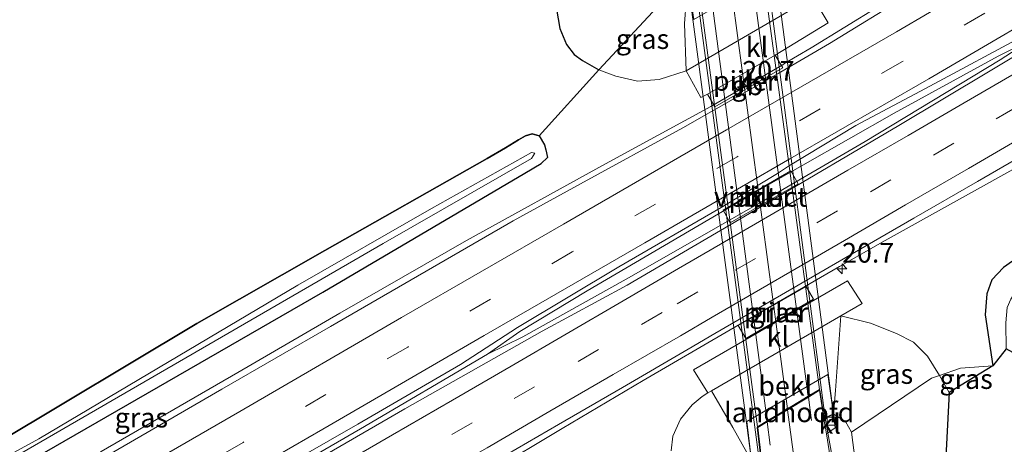
# Model space of a CAD drawing. Units: metres. Extents: x 79998 to 90000, y 418748 to 425003.
# Drawn here: x 89497 to 89622, y 423175 to 423229 of the extents above; entities that cross this region are included whole.
import ezdxf
from ezdxf.enums import TextEntityAlignment as Align

# ---------------------------------------------------------------- set-up
doc = ezdxf.new("R2010")
doc.units = ezdxf.units.M
doc.linetypes.add('IE-TERREINAFSCHEIDING', pattern=[10, 8, -2])
doc.linetypes.add('VW-3-9_STREEP', pattern=[12, 3, -9])
doc.layers.get('0').update_dxf_attribs({"lineweight": 25})
for name, color, linetype, lineweight in [('B-ME-AM-KILOMETR-S-B1', 7, 'Continuous', 18), ('B-ME-BV-GELEIDECONSTRUCTIE-BARRIER-L-B1', 213, 'BV-STEPBARRIER', 18), ('B-ME-BV-GELEIDECONSTRUCTIE-GELEIDERAIL-L-B1', 213, 'BV-GELEIDERAIL', 18), ('B-ME-BV-GELEIDECONSTRUCTIE-GELEIDERAIL-L-B2', 213, 'BV-GELEIDERAIL', 18), ('B-ME-GR-BOMENSTRUIKEN-GV-B6', 93, 'Continuous', 18), ('B-ME-GR-BOS-GV-B6', 10, 'Continuous', 25), ('B-ME-GW-INSTEEKWATERGANG-L-B1', 10, 'Continuous', 25), ('B-ME-GW-KRUINLIJN-L-B1', 93, 'Continuous', 18), ('B-ME-GW-TEENLIJN-L-B1', 93, 'Continuous', 18), ('B-ME-IE-GRASLAND-GV-B6', 93, 'Continuous', 18), ('B-ME-IE-TERREINAFSCHEIDING-RASTERHEKWERK-L-B1', 8, 'IE-TERREINAFSCHEIDING', 18), ('B-ME-KG-KADASTRAAL-OPNAMEDTMGRENS-L-B1', 10, 'Continuous', 25), ('B-ME-KW-LANDHOOFD-GV-B6', 173, 'Continuous', 18), ('B-ME-KW-PIJLER-GV-B6', 173, 'Continuous', 18), ('B-ME-KW-VIADUCT-GV-B7', 173, 'Continuous', 18), ('B-ME-OB-BEKLEDING-GV-B6', 253, 'Continuous', 18), ('B-ME-OG-WATER-GV-B6', 153, 'Continuous', 18), ('B-ME-VH-VERH_SOORT-BITUMEN-GV-B6', 8, 'IE-TERREINAFSCHEIDING-NATUURLIJK-HOUTWAL', 18), ('B-ME-VH-VERH_SOORT-BITUMEN-GV-B7', 8, 'IE-TERREINAFSCHEIDING-NATUURLIJK-HOUTWAL', 18), ('B-ME-VH-VERH_SOORT-KLINKERS-GV-B6', 8, 'IE-TERREINAFSCHEIDING-NATUURLIJK-HOUTWAL', 18), ('B-ME-VV-KOLK-S-B1', 8, 'Continuous', 18), ('B-ME-VW-MARKERING-39STREEP-015-L-B1', 255, 'VW-3-9_STREEP', 18), ('B-ME-VW-MARKERING-STREEP-015-L-B1', 7, 'Continuous', 18), ('B-ME-VW-MARKERING-STREEP-015-L-B2', 7, 'Continuous', 18)]:
    doc.layers.add(name, color=color, linetype=linetype, lineweight=lineweight)
doc.styles.add('NLCS-ISO', font='NLCS-ISO.TTF')
doc.linetypes.add('BV-GELEIDERAIL', pattern='A,10,-3,[108,NLCS.SHX,S=1,R=0,X=0,Y=0],-3', length=16)
doc.linetypes.add('BV-STEPBARRIER', pattern='A,1,-1,[16,NLCS.SHX,S=1,R=0,X=-1,Y=0],1', length=3)
doc.linetypes.add('IE-TERREINAFSCHEIDING-NATUURLIJK-HOUTWAL', pattern='A,7,-1.5,[67,NLCS.SHX,S=0.75,R=45,X=0,Y=0],-1.5,7,-1.5,[70,NLCS.SHX,S=0.75,R=0,X=0,Y=0],-1.5', length=20)

# ---------------------------------------------------------------- blocks, each defined once
blk = doc.blocks.new('hecto')
for p, q in [((0, 0.625), (-0.625, 0)), ((0, -0.625), (0, 0.625)), ((-0.625, 0), (0.625, 0)), ((0.625, 0), (0, -0.625))]:
    blk.add_line(p, q)
blk = doc.blocks.new('kolk')
blk.add_lwpolyline([(-0.5, -0.5), (0.5, -0.5), (0.5, 0.5), (-0.5, 0.5)], close=True)

msp = doc.modelspace()

# ---------------------------------------------------------------- linework, layer by layer
at = {"layer": 'B-ME-BV-GELEIDECONSTRUCTIE-BARRIER-L-B1'}
msp.add_line((89594.05, 423223.02, 1.56), (89584.8, 423217.62, 1.56), dxfattribs=at)
at = {"layer": 'B-ME-BV-GELEIDECONSTRUCTIE-GELEIDERAIL-L-B1'}
for points in [[(89661.34, 423263.14, 1.11), (89657.44, 423260.88, 1.14), (89640.27, 423250.61, 1.15), (89631.83, 423245.52, 1.21), (89618.91, 423237.92, 1.25), (89606.08, 423230.3, 1.27), (89597.54, 423225.1, 1.37), (89594.07, 423223.03, 1.42)], [(89556.45, 423186.24, 1.52), (89560.56, 423189.1, 1.62), (89569.12, 423194.27, 1.79), (89590.69, 423206.9, 1.86), (89608.06, 423216.81, 1.53), (89621.23, 423224.03, 1.43), (89625.7, 423226.28, 1.38)], [(89625.7, 423226.28, 1.38), (89621.5, 423223.56, 1.47), (89604.37, 423213.2, 1.51), (89591.41, 423205.65, 1.72), (89574.05, 423195.75, 1.69), (89560.95, 423188.44, 1.59), (89556.45, 423186.24, 1.52)], [(89584.79, 423217.62, 1.42), (89571.41, 423210.36, 1.51), (89553.78, 423200.65, 1.41), (89537.71, 423191.45, 1.24), (89524.76, 423183.91, 1.22), (89507.43, 423173.88, 1.18), (89490.08, 423163.92, 1.18), (89468.51, 423151.29, 1.21), (89451.22, 423141.22, 1.16), (89429.62, 423128.64, 1.15), (89410.2, 423117.3, 1.17), (89393.07, 423106.95, 1.14), (89371.73, 423094.09, 1.23), (89361.71, 423088.16, 1.28)], [(89625.02, 423210.7, 1.39), (89606.92, 423200.66, 1.25), (89601.11, 423197.35, 1.32), (89587.24, 423189.34, 1.39), (89576.22, 423182.89, 1.4), (89565.93, 423176.8, 1.3), (89556.74, 423171.32, 1.24), (89549.06, 423166.73, 1.12), (89541, 423161.88, 0.86), (89533.31, 423157.32, 0.67), (89528.12, 423154.26, 0.49)], [(89374.89, 423080.8, 1.21), (89378.24, 423082.77, 1.21), (89399.82, 423095.4, 1.29), (89421.5, 423107.86, 1.4), (89443.1, 423120.44, 1.41), (89462.58, 423131.67, 1.47), (89484.35, 423144.32, 1.42), (89505.89, 423156.76, 1.39), (89523.06, 423166.74, 1.39), (89540.33, 423176.77, 1.41), (89556.45, 423186.24, 1.52)], [(89599.32, 423178.11, 5.97), (89601.03, 423168.57, 6.28), (89602.21, 423161.01, 6), (89605.2, 423139.09, 5.45), (89606.65, 423128.32, 5.18)]]:
    msp.add_polyline3d(points, dxfattribs=at)
at = {"layer": 'B-ME-BV-GELEIDECONSTRUCTIE-GELEIDERAIL-L-B2'}
for p, q in [((89591.28, 423239.25, 5.89), (89599.32, 423178.11, 5.97)), ((89590.88, 423173.16, 5.95), (89582.74, 423234.26, 5.95))]:
    msp.add_line(p, q, dxfattribs=at)
at = {"layer": 'B-ME-GR-BOMENSTRUIKEN-GV-B6'}
msp.add_polyline3d([(89611.33, 423109.38, 3.94), (89602.62, 423176.34, 5.8), (89612.8, 423183.18, 0.81), (89613.8, 423183.53, 0.16), (89615.05, 423181.39, 0.06), (89611.33, 423109.38, 3.94)], dxfattribs=at)
at = {"layer": 'B-ME-GR-BOS-GV-B6'}
msp.add_polyline3d([(89564.73, 423232.75, 0.84), (89565.63, 423227.51, 0.86), (89566.46, 423225.5, 0.7), (89567.45, 423224.24, 0.8), (89568.49, 423223.46, 0.73), (89570.59, 423222.29, 0.73), (89563.03, 423213.9, 0.63), (89562.11, 423214.18, 0.6), (89561.28, 423213.94, 0.56), (89560.38, 423213.41, 0.55), (89558.76, 423212.4, 0.62), (89556.41, 423211.03, 0.51), (89535.83, 423199.39, 0.35), (89519.56, 423190.13, 0.25), (89494.11, 423174.91, 0.31)], dxfattribs=at)
at = {"layer": 'B-ME-GW-INSTEEKWATERGANG-L-B1'}
for points in [[(89682.25, 423236.88, 0.25), (89670.99, 423229.67, 0.28), (89652.86, 423217.61, 0.22), (89636.85, 423206.99, 0.22), (89625.76, 423199.94, 0.25), (89621.92, 423197.22, 0.23), (89620.43, 423195.68, 0.2), (89619.8, 423193.87, 0.17), (89619.58, 423191.24, 0.07), (89620.56, 423184.76, -0.08)], [(89413.53, 423123.59, 0.26), (89410.47, 423122.16, 0.23), (89408.62, 423121.74, 0.18), (89407.12, 423122.33, -0.02), (89406.66, 423123.03, -0.05), (89406.99, 423124.09, 0.16), (89407.83, 423124.97, 0.27), (89408.88, 423125.7, 0.33), (89419.42, 423131.54, 0.28), (89435.32, 423141.08, 0.27), (89453.57, 423151.51, 0.43), (89477.42, 423165.29, 0.34), (89494.11, 423174.91, 0.31), (89519.56, 423190.13, 0.25), (89535.83, 423199.39, 0.35), (89556.41, 423211.03, 0.51), (89558.76, 423212.4, 0.62), (89560.38, 423213.41, 0.55), (89561.28, 423213.94, 0.56), (89562.11, 423214.18, 0.6), (89563.03, 423213.9, 0.63), (89563.7, 423212.8, 0.58), (89563.84, 423212.14, 0.58), (89564.05, 423211.16, 0.35)], [(89413.53, 423123.59, 0.26), (89474.08, 423158.73, 0.4), (89535.55, 423194.1, 0.35), (89561.21, 423209.2, 0.35), (89563.25, 423210.42, 0.35), (89564.05, 423211.16, 0.35)]]:
    msp.add_polyline3d(points, dxfattribs=at)
at = {"layer": 'B-ME-GW-KRUINLIJN-L-B1'}
msp.add_polyline3d([(89600.36, 423178.63, 5.97), (89601.88, 423177.7, 5.91), (89602.62, 423176.34, 5.8), (89611.33, 423109.38, 3.94)], dxfattribs=at)
at = {"layer": 'B-ME-GW-TEENLIJN-L-B1'}
for points in [[(89581.65, 423222.17, 0.65), (89578.25, 423221.06, 0.71), (89575.5, 423220.87, 0.71), (89572.74, 423221.48, 0.71), (89570.59, 423222.29, 0.73), (89568.49, 423223.46, 0.73), (89567.45, 423224.24, 0.8), (89566.46, 423225.5, 0.7), (89565.63, 423227.51, 0.86), (89564.73, 423232.75, 0.84), (89563.76, 423262.22, 1.43), (89562.13, 423289.75, 1.16)], [(89615.05, 423181.39, 0.06), (89613.8, 423183.53, 0.16), (89612.29, 423186, 0.36), (89610.51, 423187.74, 0.34), (89608.35, 423188.87, 0.36), (89605.06, 423190.18, 0.42), (89601.29, 423191.1, 0.45)], [(89584.41, 423181.34, 0.54), (89583.7, 423180.86, 0.55), (89582.42, 423179.81, 0.54), (89580.93, 423177.99, 0.52), (89579.97, 423175.85, 0.58), (89579.75, 423173.97, 0.66)]]:
    msp.add_polyline3d(points, dxfattribs=at)
at = {"layer": 'B-ME-IE-GRASLAND-GV-B6'}
for points in [[(89682.25, 423236.88, 0.25), (89684.87, 423234.47, -1.52), (89628.48, 423198.02, -1.52), (89625.3, 423195.97, -1.52), (89623.55, 423194.26, -1.52), (89622.87, 423193.2, -1.52), (89622.41, 423192.17, -1.52), (89622.2, 423190.21, -1.52), (89622.26, 423186.93, -1.52), (89620.56, 423184.76, -0.08), (89619.58, 423191.24, 0.07), (89619.8, 423193.87, 0.17), (89620.43, 423195.68, 0.2), (89621.92, 423197.22, 0.23), (89625.76, 423199.94, 0.25), (89636.85, 423206.99, 0.22), (89652.86, 423217.61, 0.22), (89670.99, 423229.67, 0.28), (89682.25, 423236.88, 0.25)], [(89579.13, 423231.5, 4.9), (89570.59, 423222.29, 0.73), (89568.49, 423223.46, 0.73), (89567.45, 423224.24, 0.8), (89566.46, 423225.5, 0.7), (89565.63, 423227.51, 0.86), (89564.73, 423232.75, 0.84)], [(89474.08, 423158.73, 0.4), (89535.55, 423194.1, 0.35), (89561.21, 423209.2, 0.35), (89563.25, 423210.42, 0.35), (89564.05, 423211.16, 0.35), (89563.84, 423212.14, 0.58), (89563.7, 423212.8, 0.58), (89563.03, 423213.9, 0.63), (89570.59, 423222.29, 0.73), (89572.74, 423221.48, 0.71), (89575.5, 423220.87, 0.71), (89578.25, 423221.06, 0.71), (89581.65, 423222.17, 0.65), (89583.54, 423218.77, 0.62), (89584.36, 423219.2, 0.98), (89585.31, 423217.6, 0.98), (89593.91, 423222.56, 0.98), (89592.97, 423224.17, 0.98), (89599.68, 423228.24, 0.55), (89597.74, 423231.55, 0.6)], [(89609.79, 423231.76, 0.5), (89599.84, 423225.63, 0.56), (89593.32, 423221.81, 0.63), (89581.23, 423214.92, 0.76), (89568.24, 423207.83, 0.77), (89559.71, 423203.15, 0.69), (89536.55, 423189.75, 0.48), (89522.73, 423181.78, 0.47), (89500.1, 423168.67, 0.44), (89477.77, 423155.71, 0.47)], [(89581.68, 423230.97, 5.03), (89581.46, 423228.16, 3.84), (89581.65, 423222.17, 0.65), (89578.25, 423221.06, 0.71), (89575.5, 423220.87, 0.71), (89572.74, 423221.48, 0.71), (89570.59, 423222.29, 0.73), (89579.13, 423231.5, 4.9), (89579.71, 423231.09, 4.9), (89580.56, 423230.8, 4.9), (89581.68, 423230.97, 5.03)], [(89494.11, 423174.91, 0.31), (89519.56, 423190.13, 0.25), (89535.83, 423199.39, 0.35), (89556.41, 423211.03, 0.51), (89558.76, 423212.4, 0.62), (89560.38, 423213.41, 0.55), (89561.28, 423213.94, 0.56), (89562.11, 423214.18, 0.6), (89563.03, 423213.9, 0.63), (89563.7, 423212.8, 0.58), (89563.84, 423212.14, 0.58), (89564.05, 423211.16, 0.35), (89563.25, 423210.42, 0.35), (89561.21, 423209.2, 0.35), (89535.55, 423194.1, 0.35), (89474.08, 423158.73, 0.4)], [(89494.03, 423135.84, 0.43), (89501.59, 423140.22, 0.42), (89509.81, 423144.98, 0.41), (89517.65, 423149.52, 0.42), (89525.75, 423154.21, 0.45), (89533.1, 423158.51, 0.47), (89541.4, 423163.34, 0.49), (89549.39, 423167.96, 0.53), (89557.61, 423172.73, 0.59), (89565.48, 423177.31, 0.66), (89573.58, 423182.02, 0.71), (89581.92, 423186.86, 0.71), (89585.28, 423188.84, 0.67), (89602.71, 423198.95, 0.62), (89610.55, 423203.48, 0.6), (89618.61, 423208.14, 0.6), (89626.65, 423212.8, 0.58)], [(89413.66, 423125.29, -0.48), (89543.21, 423200.25, -0.48), (89562.06, 423211.06, -0.48), (89562.47, 423211.71, -0.48), (89562.05, 423211.81, -0.48), (89549.37, 423204.72, -0.48), (89532.39, 423194.97, -0.48), (89499.54, 423175.51, -0.48), (89488.28, 423169.36, -0.48), (89439.08, 423140.55, -0.48), (89413.68, 423126, -0.48), (89409.37, 423123.72, -0.42), (89409.08, 423123.38, -0.42), (89409.28, 423123.15, -0.42), (89409.78, 423123.29, -0.42), (89413.66, 423125.29, -0.48)], [(89625.76, 423199.94, 0.25), (89621.92, 423197.22, 0.23), (89620.43, 423195.68, 0.2)], [(89620.43, 423195.68, 0.2), (89619.8, 423193.87, 0.17), (89619.58, 423191.24, 0.07), (89620.56, 423184.76, -0.08), (89616.49, 423184.45, 0.22), (89613.8, 423183.53, 0.16), (89612.29, 423186, 0.36), (89610.51, 423187.74, 0.34), (89608.35, 423188.87, 0.36), (89605.06, 423190.18, 0.42), (89601.29, 423191.1, 0.45), (89603.99, 423192.66, 0.42), (89602.15, 423195.55, 0.5), (89582.61, 423184.23, 0.55), (89584.41, 423181.34, 0.54), (89583.7, 423180.86, 0.55), (89582.42, 423179.81, 0.54), (89580.93, 423177.99, 0.52), (89579.97, 423175.85, 0.58), (89579.75, 423173.97, 0.66)], [(89588.28, 423189.85, 0.99), (89589.24, 423188.24, 0.99), (89597.82, 423193.21, 0.98), (89596.87, 423194.81, 0.98), (89588.28, 423189.85, 0.99)], [(89600.36, 423178.63, 5.97), (89600.6, 423181.64, 4.7), (89601.29, 423191.1, 0.45), (89605.06, 423190.18, 0.42), (89608.35, 423188.87, 0.36), (89610.51, 423187.74, 0.34), (89612.29, 423186, 0.36), (89613.8, 423183.53, 0.16), (89612.8, 423183.18, 0.81), (89602.62, 423176.34, 5.8), (89601.88, 423177.7, 5.91), (89600.36, 423178.63, 5.97)], [(89615.05, 423181.39, 0.06), (89613.8, 423183.53, 0.16), (89616.49, 423184.45, 0.22), (89620.56, 423184.76, -0.08), (89615.05, 423181.39, 0.06)], [(89579.75, 423173.97, 0.66), (89579.97, 423175.85, 0.58), (89580.93, 423177.99, 0.52), (89582.42, 423179.81, 0.54), (89583.7, 423180.86, 0.55), (89584.41, 423181.34, 0.54), (89584.87, 423181.58, 0.52), (89587.6, 423176.92, 3.78), (89589.96, 423172.69, 5.94)], [(89611.33, 423109.38, 3.94), (89605.88, 423131.47, 4.58), (89603.12, 423151.57, 5.12), (89601.27, 423164.56, 5.56), (89599.45, 423176.12, 5.92), (89600.58, 423176.89, 5.89), (89600.36, 423178.63, 5.97), (89601.88, 423177.7, 5.91), (89602.62, 423176.34, 5.8), (89611.33, 423109.38, 3.94)]]:
    msp.add_polyline3d(points, dxfattribs=at)
at = {"layer": 'B-ME-IE-TERREINAFSCHEIDING-RASTERHEKWERK-L-B1'}
msp.add_polyline3d([(89620.56, 423184.76, -0.08), (89616.49, 423184.45, 0.22), (89613.8, 423183.53, 0.16), (89612.8, 423183.18, 0.81)], dxfattribs=at)
at = {"layer": 'B-ME-KG-KADASTRAAL-OPNAMEDTMGRENS-L-B1'}
msp.add_polyline3d([(89690.06, 423224.57, -0.6), (89626.55, 423188.29, -0.63), (89624.98, 423185.41, -1.52), (89622.26, 423186.93, -1.52), (89620.56, 423184.76, -0.08), (89615.05, 423181.39, 0.06), (89611.33, 423109.38, 3.94), (89605.88, 423131.47, 4.58), (89599.73, 423107.13, 4.1), (89597.3, 423116.61, 4.43), (89590.19, 423123.48, 1.91), (89581.5, 423109.32, 1.7), (89572.1, 423123.85, 0.71), (89569.07, 423123.52, 0.71), (89562.11, 423122.96, -0.38), (89561.45, 423116.14, -1.58), (89560.13, 423110.9, -1.58), (89558.52, 423110.11, -0.76), (89468.76, 423057.47, -0.72), (89466.98, 423056.5, -1.6), (89464.13, 423056.11, -1.6), (89462.33, 423055.34, -0.65), (89411.65, 423017.33, -0.64)], dxfattribs=at)
at = {"layer": 'B-ME-KW-LANDHOOFD-GV-B6'}
msp.add_polyline3d([(89591.16, 423173.32, 5.95), (89589.96, 423172.69, 5.94), (89589.37, 423177.7, 3.65), (89599.63, 423183.65, 3.25), (89600.36, 423178.63, 5.97), (89599.15, 423178.03, 5.98), (89598.59, 423181.65, 5.97), (89597.17, 423180.8, 5.98), (89594.51, 423179.19, 6), (89591.95, 423177.65, 6.02), (89590.74, 423176.93, 6.03), (89591.16, 423173.32, 5.95)], dxfattribs=at)
at = {"layer": 'B-ME-KW-PIJLER-GV-B6'}
for points in [[(89584.36, 423219.2, 0.98), (89592.97, 423224.17, 0.98), (89593.91, 423222.56, 0.98), (89585.31, 423217.6, 0.98), (89584.36, 423219.2, 0.98)], [(89586.34, 423204.51, 1.2), (89594.96, 423209.47, 1.19), (89595.88, 423207.85, 1.19), (89587.26, 423202.88, 1.2), (89586.34, 423204.51, 1.2)], [(89588.28, 423189.85, 0.99), (89596.87, 423194.81, 0.98), (89597.82, 423193.21, 0.98), (89589.24, 423188.24, 0.99), (89588.28, 423189.85, 0.99)]]:
    msp.add_polyline3d(points, dxfattribs=at)
at = {"layer": 'B-ME-KW-VIADUCT-GV-B7'}
msp.add_polyline3d([(89590.69, 423176.95, 6.03), (89591.11, 423173.34, 5.95), (89589.94, 423172.73, 5.94), (89581.84, 423233.81, 5.94), (89582.93, 423234.29, 5.96), (89583.46, 423230.82, 6.03), (89591.34, 423235.41, 5.99), (89591.08, 423239.11, 5.89), (89592.37, 423239.69, 5.89), (89600.34, 423178.67, 5.97), (89599.19, 423178.1, 5.98), (89598.63, 423181.73, 5.97), (89590.69, 423176.95, 6.03)], dxfattribs=at)
at = {"layer": 'B-ME-OB-BEKLEDING-GV-B6'}
for points in [[(89581.82, 423233.86, 5.94), (89582.64, 423228.69, 3.84), (89593.11, 423234.74, 3.53), (89592.35, 423239.73, 5.89), (89594.03, 423237.38, 4.48), (89597.74, 423231.55, 0.6), (89581.65, 423222.17, 0.65), (89581.46, 423228.16, 3.84), (89581.68, 423230.97, 5.03), (89581.82, 423233.86, 5.94)], [(89600.36, 423178.63, 5.97), (89599.63, 423183.65, 3.25), (89589.37, 423177.7, 3.65), (89589.96, 423172.69, 5.94), (89587.6, 423176.92, 3.78), (89584.87, 423181.58, 0.52), (89601.29, 423191.1, 0.45), (89600.6, 423181.64, 4.7), (89600.36, 423178.63, 5.97)]]:
    msp.add_polyline3d(points, dxfattribs=at)
at = {"layer": 'B-ME-OG-WATER-GV-B6'}
msp.add_polyline3d([(89409.78, 423123.29, -0.42), (89409.28, 423123.15, -0.42), (89409.08, 423123.38, -0.42), (89409.37, 423123.72, -0.42), (89413.68, 423126, -0.48), (89439.08, 423140.55, -0.48), (89488.28, 423169.36, -0.48), (89499.54, 423175.51, -0.48), (89532.39, 423194.97, -0.48), (89549.37, 423204.72, -0.48), (89562.05, 423211.81, -0.48), (89562.47, 423211.71, -0.48), (89562.06, 423211.06, -0.48), (89543.21, 423200.25, -0.48), (89413.66, 423125.29, -0.48), (89409.78, 423123.29, -0.42)], dxfattribs=at)
at = {"layer": 'B-ME-VH-VERH_SOORT-BITUMEN-GV-B6'}
for points in [[(89477.77, 423155.71, 0.47), (89500.1, 423168.67, 0.44), (89522.73, 423181.78, 0.47), (89536.55, 423189.75, 0.48), (89559.71, 423203.15, 0.69), (89568.24, 423207.83, 0.77), (89581.23, 423214.92, 0.76), (89593.32, 423221.81, 0.63), (89599.84, 423225.63, 0.56), (89609.79, 423231.76, 0.5)], [(89625.26, 423227.04, 0.72), (89612.03, 423219.94, 0.74), (89603.21, 423215.22, 0.8), (89594.64, 423210.07, 0.92), (89593.27, 423209.15, 0.88), (89586.1, 423204.85, 1.01), (89573.14, 423197.31, 1.04), (89560.26, 423189.62, 0.93), (89553.04, 423184.91, 0.8), (89540, 423177.34, 0.69), (89522.68, 423167.41, 0.68)], [(89494.07, 423149.2, 0.5), (89511.36, 423159.26, 0.52), (89528.67, 423169.27, 0.56), (89545.97, 423179.31, 0.62), (89563.38, 423189.16, 0.83), (89574.16, 423195, 0.88), (89591.43, 423205.09, 0.77), (89608.66, 423215.25, 0.67), (89625.83, 423225.51, 0.66)], [(89626.65, 423212.8, 0.58), (89618.61, 423208.14, 0.6), (89610.55, 423203.48, 0.6), (89602.71, 423198.95, 0.62), (89585.28, 423188.84, 0.67), (89581.92, 423186.86, 0.71), (89573.58, 423182.02, 0.71), (89565.48, 423177.31, 0.66), (89557.61, 423172.73, 0.59), (89549.39, 423167.96, 0.53), (89541.4, 423163.34, 0.49), (89533.1, 423158.51, 0.47), (89525.75, 423154.21, 0.45), (89517.65, 423149.52, 0.42), (89509.81, 423144.98, 0.41), (89501.59, 423140.22, 0.42), (89494.03, 423135.84, 0.43)], [(89599.73, 423107.13, 4.1), (89596.01, 423135.94, 4.79), (89592.9, 423159.47, 5.44), (89591.44, 423171.08, 5.87), (89591.16, 423173.32, 5.95), (89590.74, 423176.93, 6.03), (89591.95, 423177.65, 6.02), (89594.51, 423179.19, 6), (89597.17, 423180.8, 5.98), (89598.59, 423181.65, 5.97), (89599.15, 423178.03, 5.98), (89599.45, 423176.12, 5.92), (89601.27, 423164.56, 5.56), (89603.12, 423151.57, 5.12), (89605.88, 423131.47, 4.58), (89599.73, 423107.13, 4.1)]]:
    msp.add_polyline3d(points, dxfattribs=at)
at = {"layer": 'B-ME-VH-VERH_SOORT-BITUMEN-GV-B7'}
msp.add_polyline3d([(89597.16, 423180.9, 5.98), (89594.5, 423179.3, 6), (89591.93, 423177.76, 6.02), (89590.73, 423177.03, 6.03), (89583.51, 423230.79, 6.03), (89584.85, 423231.57, 6.02), (89587.33, 423233.02, 6.01), (89589.94, 423234.54, 5.99), (89591.31, 423235.33, 5.98), (89598.57, 423181.76, 5.97), (89597.16, 423180.9, 5.98)], dxfattribs=at)
at = {"layer": 'B-ME-VH-VERH_SOORT-KLINKERS-GV-B6'}
for points in [[(89583.54, 423218.77, 0.62), (89581.65, 423222.17, 0.65), (89597.74, 423231.55, 0.6), (89599.68, 423228.24, 0.55), (89592.97, 423224.17, 0.98), (89584.36, 423219.2, 0.98), (89583.54, 423218.77, 0.62)], [(89488.25, 423147.45, 0.68), (89505.49, 423157.44, 0.68), (89522.68, 423167.41, 0.68), (89540, 423177.34, 0.69), (89553.04, 423184.91, 0.8), (89560.26, 423189.62, 0.93), (89573.14, 423197.31, 1.04), (89586.1, 423204.85, 1.01), (89593.27, 423209.15, 0.88), (89594.64, 423210.07, 0.92), (89603.21, 423215.22, 0.8), (89612.03, 423219.94, 0.74), (89625.26, 423227.04, 0.72)], [(89625.83, 423225.51, 0.66), (89608.66, 423215.25, 0.67)], [(89608.66, 423215.25, 0.67), (89591.43, 423205.09, 0.77), (89574.16, 423195, 0.88), (89563.38, 423189.16, 0.83), (89545.97, 423179.31, 0.62), (89528.67, 423169.27, 0.56), (89511.36, 423159.26, 0.52), (89494.07, 423149.2, 0.5)], [(89595.88, 423207.85, 1.19), (89594.96, 423209.47, 1.19), (89586.34, 423204.51, 1.2), (89587.26, 423202.88, 1.2), (89595.88, 423207.85, 1.19)], [(89584.41, 423181.34, 0.54), (89582.61, 423184.23, 0.55), (89602.15, 423195.55, 0.5), (89603.99, 423192.66, 0.42), (89601.29, 423191.1, 0.45), (89584.87, 423181.58, 0.52), (89584.41, 423181.34, 0.54)], [(89599.15, 423178.03, 5.98), (89600.36, 423178.63, 5.97), (89600.58, 423176.89, 5.89), (89599.45, 423176.12, 5.92), (89599.15, 423178.03, 5.98)]]:
    msp.add_polyline3d(points, dxfattribs=at)
at = {"layer": 'B-ME-VW-MARKERING-39STREEP-015-L-B1'}
for points in [[(89667.54, 423257.64, 0.57), (89650.68, 423247.81, 0.58), (89629.89, 423235.55, 0.61), (89609.04, 423223.32, 0.66), (89588.15, 423211.27, 0.87), (89567.22, 423199.2, 0.91), (89546.33, 423187.13, 0.68), (89525.46, 423175.04, 0.59), (89503.54, 423162.35, 0.59), (89482.68, 423150.23, 0.6), (89461.82, 423138.12, 0.6), (89440.99, 423126.02, 0.56), (89420.13, 423113.86, 0.56), (89399.3, 423101.72, 0.49), (89378.47, 423089.56, 0.49), (89368.42, 423083.58, 0.51)], [(89623.6, 423217.6, 0.7), (89615.63, 423212.97, 0.71), (89607.65, 423208.33, 0.72), (89600.85, 423204.4, 0.71), (89583.13, 423194.13, 0.76), (89578.6, 423191.51, 0.81), (89570.56, 423186.83, 0.83), (89562.43, 423182.09, 0.78), (89554.52, 423177.53, 0.7), (89546.51, 423172.93, 0.64), (89538.48, 423168.24, 0.6), (89530.29, 423163.52, 0.59), (89522.69, 423159.13, 0.56), (89514.66, 423154.47, 0.56), (89507.05, 423150.05, 0.54), (89498.62, 423145.19, 0.55), (89490.91, 423140.7, 0.54)], [(89597.17, 423180.8, 5.98), (89599.55, 423162.81, 5.54), (89602.61, 423140.11, 4.89), (89604.49, 423125.99, 4.52)], [(89591.95, 423177.65, 6.02), (89594.29, 423159.15, 5.47), (89598.51, 423127.59, 4.6), (89600.73, 423111.08, 4.21)]]:
    msp.add_polyline3d(points, dxfattribs=at)
at = {"layer": 'B-ME-VW-MARKERING-STREEP-015-L-B1'}
for points in [[(89664.09, 423259.83, 0.5), (89649.78, 423251.48, 0.5), (89629.3, 423239.4, 0.53), (89608.33, 423227.12, 0.58), (89586.8, 423214.67, 0.79), (89566.12, 423202.74, 0.83), (89545.54, 423190.87, 0.61), (89525.04, 423178.98, 0.54), (89503.21, 423166.36, 0.51), (89481.72, 423153.86, 0.53), (89460.26, 423141.39, 0.52), (89439.86, 423129.52, 0.48), (89419.32, 423117.57, 0.49), (89398.83, 423105.62, 0.43), (89377.6, 423093.2, 0.48), (89364.56, 423085.48, 0.55)], [(89670.94, 423255.47, 0.63), (89653.65, 423245.36, 0.64), (89632.55, 423232.96, 0.69), (89612.46, 423221.15, 0.72), (89594.82, 423210.99, 0.87), (89576.4, 423200.34, 1.03), (89556.04, 423188.62, 0.84), (89535.55, 423176.73, 0.65), (89516.53, 423165.73, 0.65), (89495.86, 423153.71, 0.65), (89475.13, 423141.68, 0.67), (89453.76, 423129.27, 0.66), (89433.51, 423117.5, 0.64), (89412.71, 423105.36, 0.6), (89395.01, 423095.03, 0.52), (89376.9, 423084.44, 0.49), (89372.27, 423081.69, 0.49)], [(89624.29, 423222.37, 0.77), (89616.92, 423218.09, 0.8), (89609.81, 423213.98, 0.81), (89602.16, 423209.55, 0.8), (89584.7, 423199.41, 0.88), (89580.71, 423197.08, 0.88), (89573.65, 423192.98, 0.9), (89566.27, 423188.7, 0.89), (89559.45, 423184.73, 0.85), (89552, 423180.42, 0.79), (89544.42, 423176.02, 0.71), (89536.97, 423171.7, 0.68), (89529.79, 423167.54, 0.65), (89522.39, 423163.26, 0.64), (89515.02, 423158.96, 0.64), (89507.81, 423154.79, 0.62), (89500.32, 423150.44, 0.63), (89492.96, 423146.18, 0.63)], [(89625.59, 423214.5, 0.63), (89617.49, 423209.78, 0.65), (89609.5, 423205.17, 0.65), (89601.74, 423200.66, 0.71), (89584.98, 423190.94, 0.7), (89580.93, 423188.57, 0.73), (89572.4, 423183.65, 0.76), (89564.38, 423179, 0.72), (89556.41, 423174.37, 0.64), (89548.33, 423169.73, 0.59), (89540.2, 423164.98, 0.55), (89532.02, 423160.29, 0.52), (89524.59, 423155.97, 0.51), (89516.49, 423151.31, 0.49), (89508.63, 423146.72, 0.46), (89500.46, 423142, 0.48), (89492.8, 423137.58, 0.48)], [(89594.51, 423179.19, 6), (89596.86, 423161.94, 5.52), (89599.76, 423139.97, 4.91), (89601.35, 423127.97, 4.62), (89602.61, 423118.55, 4.39)]]:
    msp.add_polyline3d(points, dxfattribs=at)
at = {"layer": 'B-ME-VW-MARKERING-STREEP-015-L-B2'}
for p, q in [((89597.16, 423180.9, 5.98), (89589.94, 423234.54, 5.99)), ((89587.33, 423233.02, 6.01), (89594.5, 423179.3, 6)), ((89591.93, 423177.76, 6.02), (89584.85, 423231.57, 6.02))]:
    msp.add_line(p, q, dxfattribs=at)

# ---------------------------------------------------------------- block references
at = {"layer": 'B-ME-AM-KILOMETR-S-B1', "rotation": 90}
for p in [(89588.79, 423220.13, 1.55), (89601.44, 423197.06, 1.39)]:
    msp.add_blockref('hecto', p, dxfattribs=at)
at = {"layer": 'B-ME-VV-KOLK-S-B1', "rotation": 90}
msp.add_blockref('kolk', (89600.06, 423177.74, 5.94), dxfattribs=at)

# ---------------------------------------------------------------- texts
at = {"layer": 'B-ME-AM-KILOMETR-S-B1', "ltscale": 0.2, "style": 'NLCS-ISO'}
for p in [(89588.79, 423220.13, 1.55), (89601.44, 423197.06, 1.39)]:
    msp.add_text('20.7', height=2.5, dxfattribs=at).set_placement(p, align=Align.BOTTOM_LEFT)
at = {"layer": 'B-ME-BV-GELEIDECONSTRUCTIE-BARRIER-L-B1', "ltscale": 0.2, "style": 'NLCS-ISO'}
msp.add_text('gb', height=2.5, dxfattribs=at).set_placement((89589.42, 423220.32), align=Align.MIDDLE_CENTER)
at = {"layer": 'B-ME-IE-GRASLAND-GV-B6', "ltscale": 0.2, "style": 'NLCS-ISO'}
for p in [(89576.13, 423226.19), (89593.05, 423191.52), (89607.08, 423183.72), (89617.18, 423183.08), (89512.54, 423178.19)]:
    msp.add_text('gras', height=2.5, dxfattribs=at).set_placement(p, align=Align.MIDDLE_CENTER)
at = {"layer": 'B-ME-KW-LANDHOOFD-GV-B6', "ltscale": 0.2, "style": 'NLCS-ISO'}
msp.add_text('landhoofd', height=2.5, dxfattribs=at).set_placement((89594.74, 423178.86), align=Align.MIDDLE_CENTER)
at = {"layer": 'B-ME-KW-PIJLER-GV-B6', "ltscale": 0.2, "style": 'NLCS-ISO'}
for p in [(89589.14, 423220.89), (89591.11, 423206.18), (89593.05, 423191.52)]:
    msp.add_text('pijler', height=2.5, dxfattribs=at).set_placement(p, align=Align.MIDDLE_CENTER)
at = {"layer": 'B-ME-KW-VIADUCT-GV-B7', "ltscale": 0.2, "style": 'NLCS-ISO'}
msp.add_text('viaduct', height=2.5, dxfattribs=at).set_placement((89591.12, 423206.19), align=Align.MIDDLE_CENTER)
at = {"layer": 'B-ME-OB-BEKLEDING-GV-B6', "ltscale": 0.2, "style": 'NLCS-ISO'}
msp.add_text('bekl', height=2.5, dxfattribs=at).set_placement((89594.24, 423182.22), align=Align.MIDDLE_CENTER)
at = {"layer": 'B-ME-VH-VERH_SOORT-BITUMEN-GV-B7', "ltscale": 0.2, "style": 'NLCS-ISO'}
msp.add_text('bit', height=2.5, dxfattribs=at).set_placement((89591.03, 423206.2), align=Align.MIDDLE_CENTER)
at = {"layer": 'B-ME-VH-VERH_SOORT-KLINKERS-GV-B6', "ltscale": 0.2, "style": 'NLCS-ISO'}
for p in [(89590.66, 423225.15), (89591.11, 423206.18), (89593.3, 423188.45), (89599.87, 423177.4)]:
    msp.add_text('kl', height=2.5, dxfattribs=at).set_placement(p, align=Align.MIDDLE_CENTER)

doc.saveas('drawing.dxf')
